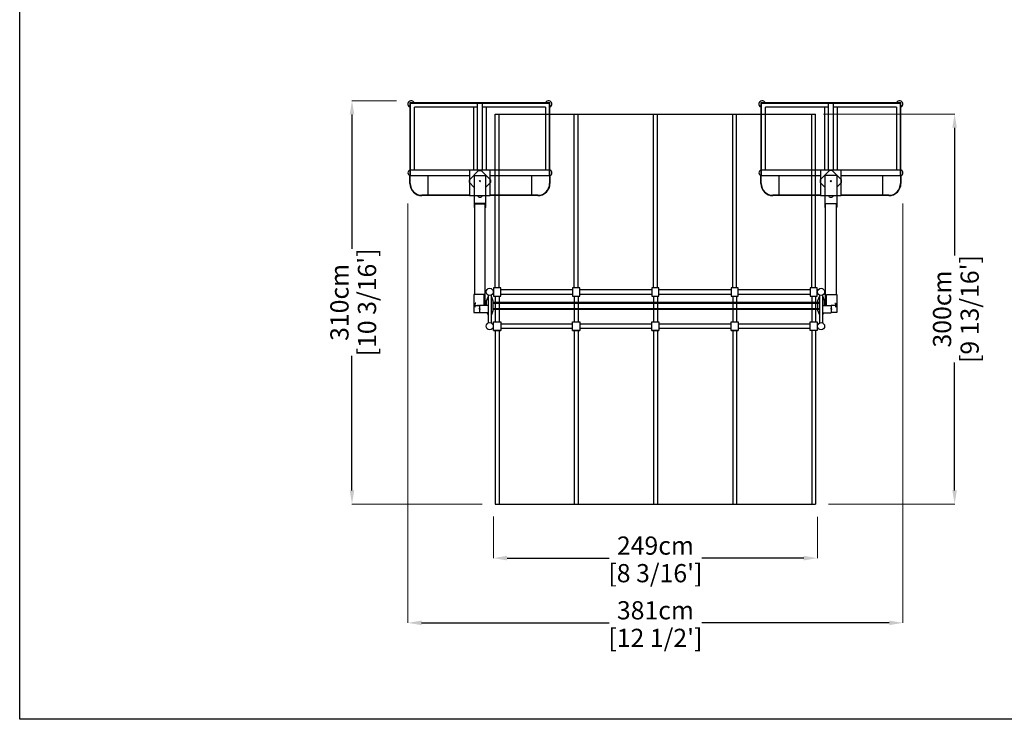
# Model space of a CAD drawing. Extents: x 384 to 49855, y 231 to 11269.
# Drawn here: x 384 to 7958, y 231 to 5614 of the extents above; entities that cross this region are included whole.
import ezdxf

# ---------------------------------------------------------------- set-up
doc = ezdxf.new("R2010")
doc.units = 0
doc.layers.get('Defpoints').update_dxf_attribs({"linetype": 'CONTINUOUS'})
doc.layers.add('CORO', color=7, linetype='CONTINUOUS')
doc.layers.add('P-00000000', color=7, linetype='CONTINUOUS')
doc.styles.add('Arial', font='arial.ttf')
doc.dimstyles.new('QUOTE SITO$0', dxfattribs={"dimscale": 0, "dimtxt": 50, "dimasz": 70, "dimexe": 1, "dimexo": 1, "dimgap": 40, "dimtad": 0, "dimdec": 1, "dimzin": 12, "dimdsep": 46, "dimtxsty": 'Arial', "dimcen": 5.0292, "dimse1": 1, "dimse2": 1, "dimclrd": 256, "dimclre": 253, "dimclrt": 256, "dimadec": 0, "dimazin": 3, "dimtfac": 1, "dimtdec": 1, "dimtix": 1, "dimtofl": 0, "dimtmove": 2, "dimatfit": 3, "dimfxl": 1, "dimtfillclr": 256, "dimtolj": 1, "dimtzin": 0, "dimlwd": -1, "dimarcsym": 1})

# ---------------------------------------------------------------- blocks, each defined once
blk = doc.blocks.new('*D80')
at = {"layer": 'Defpoints', "color": 0, "linetype": 'Continuous', "ltscale": 10, "transparency": 16777216}
for p in [(4027.5, 1791.6), (6520.5, 1790.6), (6520.5, 1471.1)]:
    blk.add_point(p, dxfattribs=at)
at = {"layer": 'P-00000000', "color": 253, "linetype": 'Continuous', "lineweight": 5, "ltscale": 10, "transparency": 16777216}
for p, q in [((4027.5, 1790.6), (4027.5, 1470.1)), ((6520.5, 1789.6), (6520.5, 1470.1))]:
    blk.add_line(p, q, dxfattribs=at)
at = {"layer": 'P-00000000', "ltscale": 10, "transparency": 16777216}
for p, q in [((4132.5, 1471.1), (4917.1, 1471.1)), ((6415.5, 1471.1), (5630.9, 1471.1))]:
    blk.add_line(p, q, dxfattribs=at)
at = {"layer": 'P-00000000', "linetype": 'Continuous', "ltscale": 10, "transparency": 16777216}
for points in [[(4132.5, 1488.6), (4132.5, 1453.6), (4027.5, 1471.1)], [(6415.5, 1488.6), (6415.5, 1453.6), (6520.5, 1471.1)]]:
    blk.add_solid(points, dxfattribs=at)
at = {"layer": 'P-00000000', "linetype": 'Continuous', "ltscale": 10, "transparency": 16777216, "char_height": 140, "attachment_point": 5, "style": 'Arial'}
for s, insert in [('\\A1;249cm', (5274, 1567.6)), ("\\A1;[8 3/16']", (5274, 1355.4))]:
    blk.add_mtext(s, dxfattribs=dict(at, insert=insert))
blk = doc.blocks.new('*D82')
at = {"layer": 'Defpoints', "color": 0, "linetype": 'Continuous', "ltscale": 10, "transparency": 16777216}
for p in [(3370.2, 4201.7), (7177.7, 4199.7), (7177.7, 973.1)]:
    blk.add_point(p, dxfattribs=at)
at = {"layer": 'P-00000000', "color": 253, "linetype": 'Continuous', "lineweight": 5, "ltscale": 10, "transparency": 16777216}
for p, q in [((3370.2, 4200.7), (3370.2, 972.1)), ((7177.7, 4198.7), (7177.7, 972.1))]:
    blk.add_line(p, q, dxfattribs=at)
at = {"layer": 'P-00000000', "ltscale": 10, "transparency": 16777216}
for p, q in [((3475.2, 973.1), (4917.1, 973.1)), ((7072.7, 973.1), (5630.9, 973.1))]:
    blk.add_line(p, q, dxfattribs=at)
at = {"layer": 'P-00000000', "linetype": 'Continuous', "ltscale": 10, "transparency": 16777216}
for points in [[(3475.2, 990.6), (3475.2, 955.6), (3370.2, 973.1)], [(7072.7, 990.6), (7072.7, 955.6), (7177.7, 973.1)]]:
    blk.add_solid(points, dxfattribs=at)
at = {"layer": 'P-00000000', "linetype": 'Continuous', "ltscale": 10, "transparency": 16777216, "char_height": 140, "attachment_point": 5, "style": 'Arial'}
for s, insert in [('\\A1;381cm', (5274, 1069.7)), ("\\A1;[12 1/2']", (5274, 857.5))]:
    blk.add_mtext(s, dxfattribs=dict(at, insert=insert))
blk = doc.blocks.new('*D87')
at = {"layer": 'Defpoints', "color": 0, "linetype": 'Continuous', "ltscale": 10, "transparency": 16777216}
for p in [(6565.7, 4887.5), (7575.9, 4887.5), (6604.6, 1887.5)]:
    blk.add_point(p, dxfattribs=at)
at = {"layer": 'P-00000000', "color": 253, "linetype": 'Continuous', "lineweight": 5, "ltscale": 10, "transparency": 16777216}
for p, q in [((6566.7, 4887.5), (7576.9, 4887.5)), ((6605.6, 1887.5), (7576.9, 1887.5))]:
    blk.add_line(p, q, dxfattribs=at)
at = {"layer": 'P-00000000', "ltscale": 10, "transparency": 16777216}
for p, q in [((7575.9, 4782.5), (7575.9, 3798.8)), ((7575.9, 1992.5), (7575.9, 2976.2))]:
    blk.add_line(p, q, dxfattribs=at)
at = {"layer": 'P-00000000', "linetype": 'Continuous', "ltscale": 10, "transparency": 16777216}
for points in [[(7558.4, 4782.5), (7593.4, 4782.5), (7575.9, 4887.5)], [(7558.4, 1992.5), (7593.4, 1992.5), (7575.9, 1887.5)]]:
    blk.add_solid(points, dxfattribs=at)
at = {"layer": 'P-00000000', "linetype": 'Continuous', "ltscale": 10, "transparency": 16777216, "char_height": 140, "attachment_point": 5, "rotation": 90, "style": 'Arial'}
for s, insert in [("\\A1;[9 13/16']", (7691.5, 3387.5)), ('\\A1;300cm', (7479.4, 3387.5))]:
    blk.add_mtext(s, dxfattribs=dict(at, insert=insert))
blk = doc.blocks.new('*D88')
at = {"layer": 'Defpoints', "color": 0, "linetype": 'Continuous', "ltscale": 10, "transparency": 16777216}
for p in [(2940, 4989.8), (3282.7, 4989.8), (3943.4, 1887.5)]:
    blk.add_point(p, dxfattribs=at)
at = {"layer": 'P-00000000', "color": 253, "linetype": 'Continuous', "lineweight": 5, "ltscale": 10, "transparency": 16777216}
for p, q in [((3281.7, 4989.8), (2939, 4989.8)), ((3942.4, 1887.5), (2939, 1887.5))]:
    blk.add_line(p, q, dxfattribs=at)
at = {"layer": 'P-00000000', "ltscale": 10, "transparency": 16777216}
for p, q in [((2940, 4884.8), (2940, 3849.9)), ((2940, 1992.5), (2940, 3027.3))]:
    blk.add_line(p, q, dxfattribs=at)
at = {"layer": 'P-00000000', "linetype": 'Continuous', "ltscale": 10, "transparency": 16777216}
for points in [[(2922.5, 4884.8), (2957.5, 4884.8), (2940, 4989.8)], [(2922.5, 1992.5), (2957.5, 1992.5), (2940, 1887.5)]]:
    blk.add_solid(points, dxfattribs=at)
at = {"layer": 'P-00000000', "linetype": 'Continuous', "ltscale": 10, "transparency": 16777216, "char_height": 140, "attachment_point": 5, "rotation": 90, "style": 'Arial'}
for s, insert in [("\\A1;[10 3/16']", (3055.6, 3438.6)), ('\\A1;310cm', (2843.5, 3438.6))]:
    blk.add_mtext(s, dxfattribs=dict(at, insert=insert))
blk = doc.blocks.new('ALU 1 BASE (TOP)')
at = {"layer": 'P-00000000', "color": 7, "linetype": 'Continuous'}
for p, q in [((546945.1, 281164.7), (546945.1, 280614.7)), ((546949.1, 281164.7), (548019.1, 281164.7)), ((546949.1, 280649.7), (546949.1, 281164.7)), ((547464.1, 281164.7), (547464.1, 280650.7)), ((547504.1, 280650.7), (547504.1, 281164.7)), ((548019.1, 280614.7), (548019.1, 281164.7)), ((548023.1, 280614.7), (548023.1, 281164.7)), ((547434.1, 281133.7), (546980.1, 281133.7)), ((546980.1, 280649.7), (546980.1, 281133.7)), ((547464.1, 281133.7), (547434.1, 281133.7)), ((547434.1, 281133.7), (547434.1, 280650.7)), ((547534.1, 281133.7), (547504.1, 281133.7)), ((547988.1, 281133.7), (547534.1, 281133.7)), ((547534.1, 280650.7), (547534.1, 281133.7)), ((547988.1, 281133.7), (547988.1, 280649.7)), ((546949.1, 280647.7), (546949.1, 280649.7)), ((547404.1, 280649.7), (546949.1, 280649.7)), ((546949.1, 280611.7), (546949.1, 280647.7)), ((547564.1, 280650.7), (547404.1, 280650.7)), ((547404.1, 280650.7), (547404.1, 280453.7)), ((547564.1, 280453.7), (547564.1, 280650.7)), ((548019.1, 280649.7), (547564.1, 280649.7)), ((548019.1, 280647.7), (548019.1, 280611.7)), ((546945.1, 280546.7), (546945.1, 280614.7)), ((546945.1, 280614.7), (546948.1, 280614.7)), ((546949.1, 280614.7), (546948.1, 280614.7)), ((546948.1, 280546.7), (546948.1, 280614.7)), ((546949.1, 280609.7), (546949.1, 280611.7)), ((546949.1, 280609.7), (547404.1, 280609.7)), ((547084.1, 280609.7), (547084.1, 280456.7)), ((547484.1, 280565.2), (547479.8, 280561)), ((547484.1, 280565.2), (547488.3, 280561)), ((547564.1, 280609.7), (548019.1, 280609.7)), ((547884.1, 280456.7), (547884.1, 280609.7)), ((548021.1, 280614.7), (548019.1, 280614.7)), ((548019.1, 280611.7), (548019.1, 280609.7)), ((548020.1, 280614.7), (548020.1, 280546.7)), ((548020.1, 280614.7), (548023.1, 280614.7)), ((548023.1, 280614.7), (548023.1, 280546.7)), ((547404.1, 280456.7), (547038.1, 280456.7)), ((547404.1, 280453.7), (547038.1, 280453.7)), ((547404.1, 280453.7), (547564.1, 280453.7)), ((547930.1, 280456.7), (547564.1, 280456.7)), ((547930.1, 280453.7), (547564.1, 280453.7))]:
    blk.add_line(p, q, dxfattribs=at)
at = {"layer": 'P-00000000'}
blk.add_line((548019.1, 281168.7), (546949.1, 281168.7), dxfattribs=at)
for centre, radius, start, end in [((546955.1, 281158.7), 24.8, 23.83101, 246.16899), ((548013.1, 281158.7), 24.8, 293.83101, 156.16899), ((546955.1, 280629.7), 24.7, 113.83101, 246.16899), ((548013.1, 280629.7), 24.7, 293.83101, 66.16899), ((547484.1, 280466.7), 24.7, 211.68524, 328.31476)]:
    blk.add_arc(centre, radius, start, end, dxfattribs=at)
at = {"layer": 'P-00000000', "color": 7, "linetype": 'Continuous'}
for centre, radius, start, end in [((546949.1, 281164.7), 4, 90, 180), ((548019.1, 281164.7), 4, 0, 90), ((547038.1, 280546.7), 93, 180, 270), ((547038.1, 280546.7), 90, 180, 270), ((547930.1, 280546.7), 93, 270, 0), ((547930.1, 280546.7), 90, 270, 0)]:
    blk.add_arc(centre, radius, start, end, dxfattribs=at)
blk = doc.blocks.new('FLEXY LEFT SIDE POST (TOP)')
at = {"layer": 'CORO', "linetype": 'Continuous'}
for p, q in [((545114.8, 294353.3), (545044.1, 294282.6)), ((545114.8, 294353.3), (545136, 294353.3)), ((545206.7, 294282.6), (545136, 294353.3)), ((545044.1, 294261.4), (545044.1, 294282.6)), ((545080.9, 294313.5), (545080.9, 294098)), ((545083.9, 294316.5), (545166.9, 294316.5)), ((545125.4, 294272), (545121.2, 294276.2)), ((545125.4, 294272), (545129.6, 294276.2)), ((545169.9, 294098), (545169.9, 294313.5)), ((545206.7, 294282.6), (545206.7, 294261.4)), ((545044.1, 294261.4), (545079.9, 294225.5)), ((545168.9, 294223.5), (545206.7, 294261.4)), ((545080.9, 294098), (545080.9, 294071)), ((545166.9, 294099), (545083.9, 294099)), ((545083.9, 294070), (545084.4, 294070)), ((545084.4, 294098.1), (545084.4, 293400.1)), ((545085.4, 294098.2), (545165.4, 294098.2)), ((545166.4, 293336.7), (545166.4, 294098.1)), ((545166.4, 294070), (545166.9, 294070)), ((545169.9, 294071), (545169.9, 294098)), ((545078.4, 293400.1), (545078.4, 293260.4)), ((545159.4, 293400.1), (545078.4, 293400.1)), ((545159.4, 293315.9), (545159.4, 293400.1)), ((545088.4, 293301.2), (545088.4, 293327.9)), ((545088.4, 293315.4), (545122.9, 293315.4)), ((545112.4, 293316.5), (545112.4, 293320.6)), ((545112.4, 293315.6), (545112.4, 293316.5)), ((545122.9, 293287.9), (545118.7, 293292.1)), ((545122.9, 293287.9), (545118.7, 293283.7)), ((545122.9, 293315.4), (545122.9, 293260.4)), ((545163.4, 293337.7), (545159.4, 293337.7)), ((545166.4, 293315.9), (545166.4, 293336.7)), ((545078.4, 293260.4), (545122.9, 293260.4))]:
    blk.add_line(p, q, dxfattribs=at)
for centre, start, end in [((545083.9, 294313.5), 90, 180), ((545166.9, 294313.5), 0, 90)]:
    blk.add_arc(centre, 3, start, end, dxfattribs=at)
for centre, major_axis, ratio, start_param, end_param in [((545083.9, 294098), (-3, 0), 0.325568, 4.712389, 6.283185), ((545083.9, 294071), (-3, 0), 0.325568, 0, 1.570796), ((545085.4, 294097.5), (-2, 0), 0.325568, 4.712389, 5.235988), ((545165.4, 294097.5), (2, 0), 0.325568, 1.047198, 1.570796), ((545166.9, 294098), (3, 0), 0.325568, 0, 1.570796), ((545166.9, 294071), (3, 0), 0.325568, 4.712389, 6.283185), ((545094.4, 293327.9), (-6, 0), 0.945519, 4.712389, 6.283185), ((545163.4, 293336.7), (3, 0), 0.325568, 0, 1.570796)]:
    blk.add_ellipse(centre, major_axis=major_axis, ratio=ratio, start_param=start_param, end_param=end_param, dxfattribs=at)
blk = doc.blocks.new('FLEXY RIGHT SIDE POST (TOP)')
at = {"layer": 'P-00000000', "color": 7, "linetype": 'Continuous'}
for p, q in [((552126, 294282.6), (552196.7, 294353.3)), ((552217.9, 294353.3), (552196.7, 294353.3)), ((552217.9, 294353.3), (552288.6, 294282.6)), ((552126, 294282.6), (552126, 294261.4)), ((552162.8, 294098), (552162.8, 294313.5)), ((552248.8, 294316.5), (552165.8, 294316.5)), ((552207.3, 294272), (552203.1, 294276.2)), ((552207.3, 294272), (552211.5, 294276.2)), ((552251.8, 294313.5), (552251.8, 294098)), ((552288.6, 294261.4), (552288.6, 294282.6)), ((552163.8, 294223.5), (552126, 294261.4)), ((552288.6, 294261.4), (552252.8, 294225.5)), ((552162.8, 294071), (552162.8, 294098)), ((552165.8, 294099), (552248.8, 294099)), ((552166.3, 294070), (552165.8, 294070)), ((552166.3, 293336.7), (552166.3, 294098.1)), ((552247.3, 294098.2), (552167.3, 294098.2)), ((552248.3, 294098.1), (552248.3, 293400.1)), ((552248.8, 294070), (552248.3, 294070)), ((552251.8, 294098), (552251.8, 294071)), ((552173.3, 293315.9), (552173.3, 293400.1)), ((552173.3, 293400.1), (552254.3, 293400.1)), ((552254.3, 293400.1), (552254.3, 293260.4)), ((552166.3, 293315.9), (552166.3, 293336.7)), ((552169.3, 293337.7), (552173.3, 293337.7)), ((552209.8, 293315.4), (552209.8, 293260.4)), ((552244.3, 293315.4), (552209.8, 293315.4)), ((552209.8, 293287.9), (552214, 293292.1)), ((552209.8, 293287.9), (552214, 293283.7)), ((552220.3, 293316.5), (552220.3, 293320.6)), ((552220.3, 293315.6), (552220.3, 293316.5)), ((552244.3, 293301.2), (552244.3, 293327.9)), ((552254.3, 293260.4), (552209.8, 293260.4))]:
    blk.add_line(p, q, dxfattribs=at)
for centre, start, end in [((552165.8, 294313.5), 90, 180), ((552248.8, 294313.5), 0, 90)]:
    blk.add_arc(centre, 3, start, end, dxfattribs=at)
at = {"layer": 'P-00000000', "color": 7, "linetype": 'Continuous', "extrusion": (0, 0, -1)}
for centre, major_axis, ratio, start_param, end_param in [((552165.8, 294098), (-3, 0), 0.325568, 0, 1.570796), ((552165.8, 294071), (-3, 0), 0.325568, 4.712389, 6.283185), ((552167.3, 294097.5), (-2, 0), 0.325568, 1.047198, 1.570796), ((552247.3, 294097.5), (2, 0), 0.325568, 4.712389, 5.235988), ((552248.8, 294098), (3, 0), 0.325568, 4.712389, 6.283185), ((552248.8, 294071), (3, 0), 0.325568, 0, 1.570796), ((552169.3, 293336.7), (-3, 0), 0.325568, 0, 1.570796), ((552238.3, 293327.9), (6, 0), 0.945519, 4.712389, 6.283185)]:
    blk.add_ellipse(centre, major_axis=major_axis, ratio=ratio, start_param=start_param, end_param=end_param, dxfattribs=at)
blk = doc.blocks.new('FLEXY TENT 300X249 (TOP)')
at = {"layer": 'P-00000000', "color": 7, "linetype": 'Continuous'}
for p, q in [((433767, 245563.6), (433767, 246899.1)), ((433797, 245563.6), (433797, 246899.1)), ((434375, 245563.6), (434375, 246899.1)), ((434405, 245563.6), (434405, 246899.1)), ((434984.5, 245563.6), (434984.5, 246899.1)), ((435014.5, 245563.6), (435014.5, 246899.1)), ((435594, 245563.6), (435594, 246899.1)), ((435624, 245563.6), (435624, 246899.1)), ((436202, 245563.6), (436202, 246899.1)), ((436232, 245563.6), (436232, 246899.1)), ((433700, 245462.6), (433712.5, 245492.6)), ((433712.5, 245506), (433712.5, 245292.2)), ((433737.5, 245292.2), (433737.5, 245506)), ((433737.5, 245492.6), (433750, 245462.6)), ((433748.5, 245546.1), (433748, 245546.1)), ((433748.5, 245516.1), (433748, 245516.1)), ((433748.5, 245547.6), (433754.5, 245547.6)), ((433748.5, 245547.6), (433748.5, 245546.1)), ((433748.5, 245516.1), (433748.5, 245514.6)), ((433754.5, 245514.6), (433748.5, 245514.6)), ((433809.5, 245563.6), (433754.5, 245563.6)), ((433754.5, 245563.6), (433754.5, 245498.6)), ((433754.5, 245498.6), (433809.5, 245498.6)), ((433767, 245498.6), (433767, 245450.1)), ((433797, 245498.6), (433797, 245450.1)), ((434362.5, 245548.1), (433809.5, 245548.1)), ((433809.5, 245514.1), (434362.5, 245514.1)), ((434417.5, 245563.6), (434362.5, 245563.6)), ((434362.5, 245563.6), (434362.5, 245498.6)), ((434362.5, 245498.6), (434417.5, 245498.6)), ((434375, 245498.6), (434375, 245450.1)), ((434405, 245498.6), (434405, 245450.1)), ((434972, 245548.1), (434417.5, 245548.1)), ((434417.5, 245514.1), (434972, 245514.1)), ((435027, 245563.6), (434972, 245563.6)), ((434972, 245563.6), (434972, 245498.6)), ((434972, 245498.6), (435027, 245498.6)), ((434984.5, 245498.6), (434984.5, 245450.1)), ((435014.5, 245498.6), (435014.5, 245450.1)), ((435581.5, 245548.1), (435027, 245548.1)), ((435027, 245514.1), (435581.5, 245514.1)), ((435636.5, 245563.6), (435581.5, 245563.6)), ((435581.5, 245563.6), (435581.5, 245498.6)), ((435581.5, 245498.6), (435636.5, 245498.6)), ((435594, 245498.6), (435594, 245450.1)), ((435624, 245498.6), (435624, 245450.1)), ((436189.5, 245548.1), (435636.5, 245548.1)), ((435636.5, 245514.1), (436189.5, 245514.1)), ((436244.5, 245563.6), (436189.5, 245563.6)), ((436189.5, 245563.6), (436189.5, 245498.6)), ((436189.5, 245498.6), (436244.5, 245498.6)), ((436202, 245498.6), (436202, 245450.1)), ((436232, 245498.6), (436232, 245450.1)), ((436244.5, 245547.6), (436250.5, 245547.6)), ((436250.5, 245514.6), (436244.5, 245514.6)), ((436249, 245465.1), (436261.5, 245495.1)), ((436250.5, 245546.1), (436250.5, 245547.6)), ((436250.5, 245514.6), (436250.5, 245516.1)), ((436261.5, 245506), (436261.5, 245292.2)), ((436286.5, 245292.2), (436286.5, 245506)), ((436286.5, 245495.1), (436299, 245465.1)), ((433712.5, 245427.1), (433647, 245427.1)), ((433700, 245427.1), (433700, 245462.6)), ((433750, 245462.6), (433750, 245384.6)), ((436261.5, 245450.1), (433750, 245450.1)), ((433750, 245445.6), (436261.5, 245445.6)), ((433767, 245445.6), (433767, 245401.6)), ((433797, 245445.6), (433797, 245401.6)), ((434375, 245445.6), (434375, 245401.6)), ((434405, 245445.6), (434405, 245401.6)), ((434984.5, 245445.6), (434984.5, 245401.6)), ((435014.5, 245445.6), (435014.5, 245401.6)), ((435594, 245445.6), (435594, 245401.6)), ((435624, 245445.6), (435624, 245401.6)), ((436202, 245445.6), (436202, 245401.6)), ((436232, 245445.6), (436232, 245401.6)), ((436249, 245450.1), (436249, 245465.1)), ((436249, 245401.6), (436249, 245445.6)), ((436286.5, 245427.1), (436352, 245427.1)), ((436299, 245465.1), (436299, 245427.1)), ((433647, 245399.1), (433651.2, 245403.3)), ((433647, 245399.1), (433651.2, 245394.8)), ((433712.5, 245371.1), (433647, 245371.1)), ((433712.5, 245354.6), (433705.6, 245371.1)), ((433750, 245384.6), (433737.5, 245354.6)), ((436261.5, 245401.6), (433750, 245401.6)), ((433750, 245397.1), (436261.5, 245397.1)), ((433767, 245397.1), (433767, 245299.6)), ((433797, 245397.1), (433797, 245299.6)), ((434375, 245397.1), (434375, 245299.6)), ((434405, 245397.1), (434405, 245299.6)), ((434984.5, 245397.1), (434984.5, 245299.6)), ((435014.5, 245397.1), (435014.5, 245299.6)), ((435594, 245397.1), (435594, 245299.6)), ((435624, 245397.1), (435624, 245299.6)), ((436202, 245397.1), (436202, 245299.6)), ((436232, 245397.1), (436232, 245299.6)), ((436249, 245387.1), (436249, 245397.1)), ((436261.5, 245357.1), (436249, 245387.1)), ((436286.5, 245371.1), (436352, 245371.1)), ((436292.3, 245371.1), (436286.5, 245357.1)), ((436352, 245399.1), (436347.7, 245403.3)), ((436352, 245399.1), (436347.7, 245394.8)), ((433748.5, 245282.1), (433748, 245282.1)), ((433748.5, 245283.6), (433754.5, 245283.6)), ((433748.5, 245283.6), (433748.5, 245282.1)), ((433754.5, 245234.6), (433754.5, 245299.6)), ((433754.5, 245299.6), (433809.5, 245299.6)), ((433809.5, 245284.1), (434362.5, 245284.1)), ((434362.5, 245234.6), (434362.5, 245299.6)), ((434362.5, 245299.6), (434417.5, 245299.6)), ((434417.5, 245284.1), (434972, 245284.1)), ((434972, 245234.6), (434972, 245299.6)), ((434972, 245299.6), (435027, 245299.6)), ((435027, 245284.1), (435581.5, 245284.1)), ((435581.5, 245234.6), (435581.5, 245299.6)), ((435581.5, 245299.6), (435636.5, 245299.6)), ((435636.5, 245284.1), (436189.5, 245284.1)), ((436189.5, 245234.6), (436189.5, 245299.6)), ((436189.5, 245299.6), (436244.5, 245299.6)), ((436244.5, 245283.6), (436250.5, 245283.6)), ((436250.5, 245282.1), (436250.5, 245283.6)), ((436250.9, 245282.1), (436250.5, 245282.1)), ((433748.5, 245252.1), (433748, 245252.1)), ((433748.5, 245252.1), (433748.5, 245250.6)), ((433754.5, 245250.6), (433748.5, 245250.6)), ((433809.5, 245234.6), (433754.5, 245234.6)), ((433767, 245234.6), (433767, 243899.1)), ((433797, 245234.6), (433797, 243899.1)), ((434362.5, 245250.1), (433809.5, 245250.1)), ((434417.5, 245234.6), (434362.5, 245234.6)), ((434375, 245234.6), (434375, 243899.1)), ((434405, 245234.6), (434405, 243899.1)), ((434972, 245250.1), (434417.5, 245250.1)), ((435027, 245234.6), (434972, 245234.6)), ((434984.5, 245234.6), (434984.5, 243899.1)), ((435014.5, 245234.6), (435014.5, 243899.1)), ((435581.5, 245250.1), (435027, 245250.1)), ((435636.5, 245234.6), (435581.5, 245234.6)), ((435594, 245234.6), (435594, 243899.1)), ((435624, 245234.6), (435624, 243899.1)), ((436189.5, 245250.1), (435636.5, 245250.1)), ((436244.5, 245234.6), (436189.5, 245234.6)), ((436202, 245234.6), (436202, 243899.1)), ((436232, 245234.6), (436232, 243899.1)), ((436250.5, 245250.6), (436244.5, 245250.6)), ((436250.5, 245252.1), (436250.9, 245252.1)), ((436250.5, 245250.6), (436250.5, 245252.1))]:
    blk.add_line(p, q, dxfattribs=at)
at = {"layer": 'P-00000000'}
for p, q in [((433767, 246899.1), (433797, 246899.1)), ((433797, 246899.1), (434375, 246899.1)), ((434375, 246899.1), (434405, 246899.1)), ((434405, 246899.1), (434984.5, 246899.1)), ((434984.5, 246899.1), (435014.5, 246899.1)), ((435014.5, 246899.1), (435594, 246899.1)), ((435594, 246899.1), (435624, 246899.1)), ((435624, 246899.1), (436202, 246899.1)), ((436202, 246899.1), (436232, 246899.1)), ((433809.5, 245498.6), (433809.5, 245563.6)), ((434417.5, 245498.6), (434417.5, 245563.6)), ((435027, 245498.6), (435027, 245563.6)), ((435636.5, 245498.6), (435636.5, 245563.6)), ((436244.5, 245498.6), (436244.5, 245563.6)), ((436250.5, 245546.1), (436250.9, 245546.1)), ((436250.5, 245516.1), (436250.9, 245516.1)), ((433647, 245427.1), (433647, 245371.1)), ((436352, 245427.1), (436352, 245371.1)), ((433809.5, 245299.6), (433809.5, 245234.6)), ((434417.5, 245299.6), (434417.5, 245234.6)), ((435027, 245299.6), (435027, 245234.6)), ((435636.5, 245299.6), (435636.5, 245234.6)), ((436244.5, 245299.6), (436244.5, 245234.6)), ((433754.5, 245234.6), (433809.5, 245234.6)), ((434362.5, 245234.6), (434417.5, 245234.6)), ((434972, 245234.6), (435027, 245234.6)), ((435581.5, 245234.6), (435636.5, 245234.6)), ((433767, 243899.1), (433797, 243899.1)), ((433797, 243899.1), (434375, 243899.1)), ((434375, 243899.1), (434405, 243899.1)), ((434405, 243899.1), (434984.5, 243899.1)), ((434984.5, 243899.1), (435014.5, 243899.1)), ((435014.5, 243899.1), (435594, 243899.1)), ((435594, 243899.1), (435624, 243899.1)), ((435624, 243899.1), (436202, 243899.1)), ((436202, 243899.1), (436232, 243899.1))]:
    blk.add_line(p, q, dxfattribs=at)
at = {"layer": 'P-00000000', "color": 7, "linetype": 'Continuous'}
for centre in [(433725, 245531.1), (436274, 245531.1), (433725, 245267.1), (436274, 245267.1)]:
    blk.add_circle(centre, 27.5, dxfattribs=at)
for centre, start, end in [((433711.5, 245506), 0, 61.72629), ((433738.5, 245506), 118.27371, 180), ((436260.5, 245506), 0, 61.72629), ((436287.5, 245506), 118.27371, 180), ((433711.5, 245292.2), 298.27371, 0), ((433738.5, 245292.2), 180, 241.72629), ((436260.5, 245292.2), 298.27371, 0), ((436287.5, 245292.2), 180, 241.72629)]:
    blk.add_arc(centre, 1, start, end, dxfattribs=at)

msp = doc.modelspace()

# ---------------------------------------------------------------- linework, layer by layer
at = {"layer": 'P-00000000', "color": 7, "linetype": 'Continuous'}
msp.add_lwpolyline([(15101.6, 11269.4), (15101.6, 230.9), (383.6, 230.9), (383.6, 11269.4)], close=True, dxfattribs=at)

# ---------------------------------------------------------------- block references
for name, p in [('ALU 1 BASE (TOP)', (-543560.1, -276193.7)), ('ALU 1 BASE (TOP)', (-540860.1, -276193.7)), ('FLEXY TENT 300X249 (TOP)', (-429725.5, -242011.6)), ('FLEXY LEFT SIDE POST (TOP)', (-541201.4, -289900.4)), ('FLEXY RIGHT SIDE POST (TOP)', (-545583.3, -289900.4))]:
    msp.add_blockref(name, p, dxfattribs=at)

# ---------------------------------------------------------------- dimensions: what is measured, and where the dimension line sits
at = {"layer": 'P-00000000', "color": 7, "linetype": 'Continuous', "ltscale": 10}
for base, p1, p2, picture, middle in [((2940, 4989.8), (3943.4, 1887.5), (3282.7, 4989.8), '*D88', (2940, 3438.6)), ((7575.9, 4887.5), (6604.6, 1887.5), (6565.7, 4887.5), '*D87', (7575.9, 3387.5))]:
    dim = msp.add_linear_dim(base=base, p1=p1, p2=p2, angle=90, dimstyle='QUOTE SITO$0', override={"dimscale": 1, "dimtxt": 140, "dimasz": 105, "dimgap": 25, "dimdec": 0, "dimlfac": 0.1, "dimpost": '<>cm\\X', "dimse1": 0, "dimse2": 0, "dimtzin": 7, "dimlwe": 5}, dxfattribs=at)
    dim.commit()
    dim.dimension.update_dxf_attribs({"geometry": picture, "text_midpoint": middle})
for base, p1, p2, picture, middle in [((7177.7, 973.1), (3370.2, 4201.7), (7177.7, 4199.7), '*D82', (5274, 973.1)), ((6520.5, 1471.1), (4027.5, 1791.6), (6520.5, 1790.6), '*D80', (5274, 1471.1))]:
    dim = msp.add_linear_dim(base=base, p1=p1, p2=p2, dimstyle='QUOTE SITO$0', override={"dimscale": 1, "dimtxt": 140, "dimasz": 105, "dimgap": 25, "dimdec": 0, "dimlfac": 0.1, "dimpost": '<>cm\\X', "dimse1": 0, "dimse2": 0, "dimtzin": 7, "dimlwe": 5}, dxfattribs=at)
    dim.commit()
    dim.dimension.update_dxf_attribs({"geometry": picture, "text_midpoint": middle})

doc.saveas('drawing.dxf')
